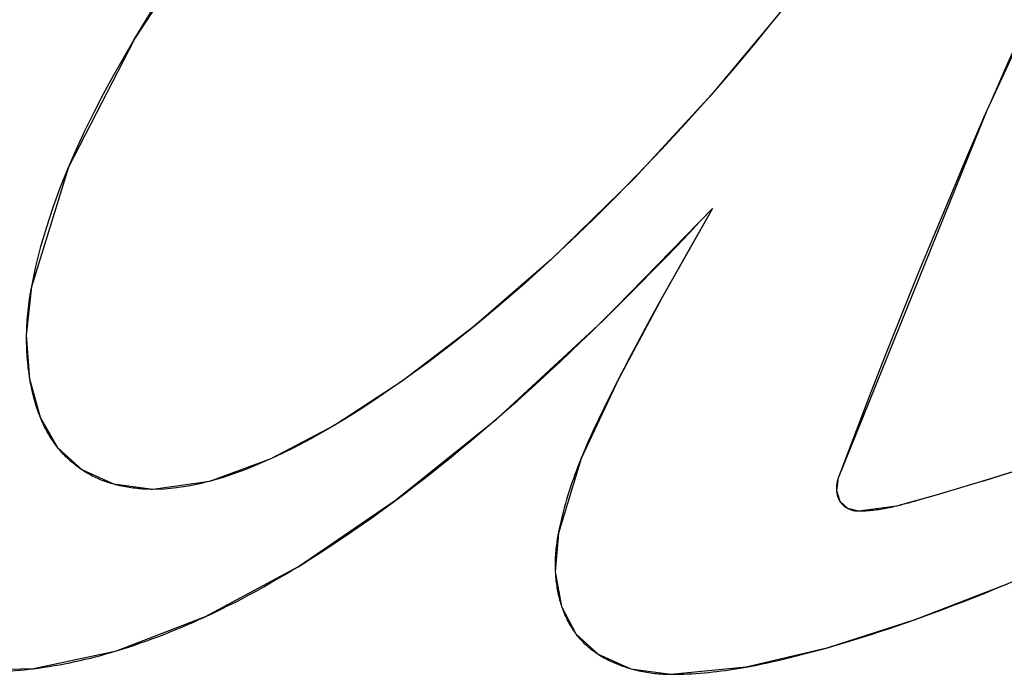
# Model space of a CAD drawing. Units: millimetres. Extents: x 0 to 420, y 0 to 297.
# Drawn here: x 145 to 146, y 140 to 141 of the extents above; entities that cross this region are included whole.
import ezdxf

# ---------------------------------------------------------------- set-up
doc = ezdxf.new("R2010")
doc.units = ezdxf.units.MM
doc.header["$LTSCALE"] = 23.1
for name, color, linetype in [('INTFCLR_4', 7, 'CONTINUOUS'), ('SURFACE', 7, 'CONTINUOUS'), ('VRSTVA_1', 7, 'CONTINUOUS')]:
    doc.layers.add(name, color=color, linetype=linetype)

msp = doc.modelspace()

# ---------------------------------------------------------------- linework, layer by layer
at = {"layer": 'INTFCLR_4', "color": 7, "linetype": 'Continuous'}
for p, q in [((146.2605512, 140.4751864), (146.2660627, 140.4878381)), ((146.0397426, 140.4013902), (146.0196223, 140.3660868)), ((146.0196223, 140.3660868), (146.0063365, 140.3425053)), ((146.0063365, 140.3425053), (145.9986537, 140.3287036)), ((145.9986537, 140.3287036), (145.9897153, 140.3124451)), ((145.9495195, 140.3089474), (145.9611928, 140.320435)), ((145.9897153, 140.3124451), (145.9808782, 140.2961091)), ((145.9808782, 140.2961091), (145.972157, 140.2796784)), ((145.9602332, 140.2566068), (145.9556079, 140.2474341)), ((145.963567, 140.2631362), (145.9602332, 140.2566068)), ((145.9556079, 140.2474341), (145.951221, 140.2385766)), ((146.2889008, 140.1885058), (146.2745451, 140.1840029)), ((146.2558355, 140.178276), (146.2216538, 140.1681198)), ((146.2601555, 140.1795856), (146.2558355, 140.178276)), ((146.2745451, 140.1840029), (146.2601555, 140.1795856)), ((145.6265359, 140.0688942), (145.6282963, 140.0697082)), ((146.2040613, 140.0667465), (146.2113403, 140.0693581))]:
    msp.add_line(p, q, dxfattribs=at)
for points in [[(146.2660627, 140.4878381), (146.2799582, 140.5193997), (146.2940288, 140.5508856), (146.308273, 140.5822952), (146.3226897, 140.6136278), (146.3372774, 140.6448827), (146.3520348, 140.6760593), (146.3669605, 140.707157), (146.3820532, 140.7381749)], [(145.485974, 140.337758), (145.4894348, 140.3541228), (145.4935313, 140.3703304), (145.4982243, 140.3863825), (145.5034749, 140.4022809), (145.5092441, 140.4180275), (145.5154928, 140.433624), (145.5221821, 140.4490722), (145.5292728, 140.464374), (145.536726, 140.4795311), (145.5445027, 140.4945454), (145.5525639, 140.5094186), (145.5608705, 140.5241526), (145.5693835, 140.5387491), (145.5849802, 140.5644249)], [(146.0920551, 140.5576392), (146.0741036, 140.5353673), (146.0557383, 140.5134087), (146.0369823, 140.4917554), (146.0178585, 140.4703992), (145.9983898, 140.449332), (145.9785994, 140.4285458), (145.9608564, 140.4104104), (145.9428678, 140.3925184), (145.9246211, 140.3749003), (145.9061041, 140.3575866), (145.8873043, 140.3406077), (145.8682096, 140.323994), (145.8488075, 140.3077759), (145.8290856, 140.2919839), (145.8090318, 140.2766484), (145.7886336, 140.2617999), (145.7678786, 140.2474688), (145.7544299, 140.2386088), (145.7408054, 140.2300179), (145.7269797, 140.2217418), (145.7129276, 140.2138261), (145.6986235, 140.2063166), (145.6840423, 140.199259), (145.6691585, 140.1926989), (145.6600793, 140.1890291), (145.6508924, 140.1856054), (145.6416077, 140.1824782), (145.6322356, 140.1796982), (145.6227862, 140.177316), (145.6132696, 140.1753822), (145.603696, 140.1739473), (145.5940754, 140.173062), (145.5844182, 140.1727768)], [(146.1422535, 140.1822431), (146.1546315, 140.2150863), (146.1672043, 140.2478576), (146.1799706, 140.2805565), (146.192929, 140.313182), (146.2060779, 140.3457337), (146.219416, 140.3782106), (146.2329418, 140.4106122), (146.2466541, 140.4429377), (146.2605512, 140.4751864)], [(145.9611928, 140.320435), (145.9711912, 140.3303971), (145.9811341, 140.3404121), (145.9910236, 140.350476), (146.0008617, 140.3605849), (146.0106507, 140.3707347), (146.0203924, 140.3809215), (146.030089, 140.3911413), (146.0397426, 140.4013902)], [(145.4818616, 140.2980769), (145.4819089, 140.3005793), (145.4819856, 140.3030792), (145.4820914, 140.3055766), (145.4822259, 140.3080714), (145.4823888, 140.3105634), (145.48258, 140.3130524), (145.4827989, 140.3155385), (145.4830455, 140.3180214), (145.4833193, 140.320501), (145.4836201, 140.3229773), (145.4839475, 140.3254502), (145.4843013, 140.3279194), (145.4846811, 140.3303849), (145.4850867, 140.3328466), (145.4855177, 140.3353043), (145.485974, 140.337758)], [(145.8638042, 140.2298431), (145.8725934, 140.2375007), (145.8813311, 140.2452204), (145.8900185, 140.2530001), (145.8986568, 140.2608375), (145.9072471, 140.2687302), (145.9157905, 140.2766762), (145.9242883, 140.2846732), (145.9327416, 140.2927189), (145.9411516, 140.300811), (145.9495195, 140.3089474)], [(145.4845287, 140.2623922), (145.4841687, 140.2646329), (145.4838362, 140.2668752), (145.4835305, 140.2691179), (145.483252, 140.2713524), (145.4829993, 140.2735861), (145.4827722, 140.2758188), (145.4825704, 140.2780505), (145.4823938, 140.2802811), (145.4822421, 140.2825105), (145.4821152, 140.2847387), (145.4820128, 140.2869656), (145.4819348, 140.289191), (145.4818808, 140.2914149), (145.4818508, 140.2936372), (145.4818445, 140.2958579), (145.4818616, 140.2980769)], [(145.972157, 140.2796784), (145.9678447, 140.2714223), (145.963567, 140.2631362)], [(145.4931584, 140.2310701), (145.492526, 140.232648), (145.491915, 140.2342367), (145.4913253, 140.2358356), (145.4907564, 140.2374442), (145.4902081, 140.2390619), (145.4896801, 140.2406884), (145.4891722, 140.2423231), (145.4886839, 140.2439654), (145.488215, 140.2456149), (145.4877653, 140.2472711), (145.4873343, 140.2489334), (145.4869219, 140.2506014), (145.4865277, 140.2522744), (145.4861515, 140.2539521), (145.4857928, 140.255634), (145.4854515, 140.2573194), (145.4851273, 140.2590079), (145.4848198, 140.260699), (145.4845287, 140.2623922)], [(145.951221, 140.2385766), (145.9490573, 140.234131), (145.9469178, 140.2296735), (145.9448059, 140.2252036), (145.942725, 140.2207207), (145.9406784, 140.2162242), (145.9386694, 140.2117137), (145.9367014, 140.2071886), (145.9347777, 140.2026484), (145.9329016, 140.1980925)], [(145.5073367, 140.2065616), (145.5065002, 140.2076202), (145.5056808, 140.2086914), (145.5048784, 140.2097749), (145.5040927, 140.2108703), (145.5033237, 140.2119774), (145.5025712, 140.213096), (145.501835, 140.2142258), (145.501115, 140.2153665), (145.5004111, 140.2165178), (145.499723, 140.2176796), (145.4990507, 140.2188515), (145.4983939, 140.2200333), (145.4977525, 140.2212247), (145.4971265, 140.2224254), (145.4965155, 140.2236352), (145.4959195, 140.2248538), (145.4953383, 140.226081), (145.4947717, 140.2273165), (145.4942196, 140.22856), (145.4936819, 140.2298113), (145.4931584, 140.2310701)], [(145.7818448, 140.1638341), (145.789496, 140.1695741), (145.7971053, 140.1753699), (145.8046731, 140.1812205), (145.8122003, 140.1871244), (145.8196873, 140.1930805), (145.8271349, 140.1990875), (145.8345438, 140.2051443), (145.8419144, 140.2112494), (145.8492477, 140.2174018), (145.856544, 140.2236001), (145.8638042, 140.2298431)], [(145.5270893, 140.1885825), (145.5259957, 140.1893202), (145.5249133, 140.190074), (145.5238422, 140.1908437), (145.5227829, 140.1916291), (145.5217356, 140.1924301), (145.5207005, 140.1932463), (145.519678, 140.1940776), (145.5186683, 140.1949237), (145.5176718, 140.1957845), (145.5166888, 140.1966598), (145.5157195, 140.1975492), (145.5147642, 140.1984527), (145.5138233, 140.1993699), (145.5128969, 140.2003008), (145.5119855, 140.201245), (145.5110893, 140.2022023), (145.5102085, 140.2031726), (145.5093436, 140.2041556), (145.5084947, 140.2051511), (145.5079117, 140.2058534), (145.5073367, 140.2065616)], [(145.9329016, 140.1980925), (145.9315779, 140.1947912), (145.9302821, 140.1914813), (145.9290154, 140.1881625), (145.9277791, 140.1848346), (145.9265745, 140.1814974), (145.9254028, 140.1781508), (145.9242653, 140.1747945), (145.9231632, 140.1714284), (145.9220978, 140.1680521), (145.9210704, 140.1646656), (145.9200822, 140.1612686), (145.9191345, 140.1578609), (145.9182286, 140.1544423), (145.9173656, 140.1510126), (145.916547, 140.1475716), (145.9157738, 140.1441191), (145.9150475, 140.1406549), (145.9140635, 140.1355875)], [(145.5529083, 140.1769179), (145.5516778, 140.177264), (145.5504521, 140.1776259), (145.5492315, 140.1780041), (145.548016, 140.1783985), (145.5468061, 140.1788095), (145.545602, 140.1792373), (145.5444038, 140.1796822), (145.5432118, 140.1801442), (145.5420264, 140.1806238), (145.5408476, 140.181121), (145.5396546, 140.1816456), (145.5384691, 140.1821886), (145.5372914, 140.1827497), (145.5361217, 140.1833288), (145.5349604, 140.1839256), (145.5338078, 140.1845399), (145.532664, 140.1851716), (145.5315295, 140.1858204), (145.5304045, 140.1864861), (145.5292893, 140.1871685), (145.5281841, 140.1878673), (145.5270893, 140.1885825)], [(145.5844182, 140.1727768), (145.5828341, 140.1728062), (145.5812481, 140.1728517), (145.5796607, 140.1729138), (145.5780722, 140.1729927), (145.5764833, 140.1730891), (145.5748943, 140.1732033), (145.5733057, 140.1733358), (145.5717181, 140.173487), (145.5701318, 140.1736573), (145.5685474, 140.1738472), (145.5669653, 140.1740571), (145.5653859, 140.1742874), (145.5638099, 140.1745386), (145.5622375, 140.1748111), (145.5606694, 140.1751053), (145.5591059, 140.1754217), (145.5575476, 140.1757608), (145.5559949, 140.1761229), (145.5544483, 140.1765084), (145.5529083, 140.1769179)], [(146.1408924, 140.1716841), (146.1408632, 140.1721349), (146.1408422, 140.1725866), (146.1408294, 140.173039), (146.1408246, 140.1734919), (146.1408277, 140.1739449), (146.1408386, 140.1743979), (146.1408572, 140.1748505), (146.1408834, 140.1753025), (146.1409172, 140.1757537), (146.1409583, 140.1762037), (146.1410067, 140.1766524), (146.1410624, 140.1770995), (146.1411251, 140.1775447), (146.1411948, 140.1779877), (146.1412714, 140.1784283), (146.1413548, 140.1788663), (146.1414448, 140.1793013), (146.1415415, 140.1797332), (146.1416446, 140.1801616), (146.141754, 140.1805863), (146.1418698, 140.1810071), (146.1419916, 140.1814236), (146.1421196, 140.1818357), (146.1422535, 140.1822431)], [(146.1435439, 140.1629721), (146.1433766, 140.163248), (146.1432151, 140.1635274), (146.1430593, 140.1638102), (146.1429091, 140.1640964), (146.1427645, 140.1643858), (146.1426256, 140.1646782), (146.1424921, 140.1649737), (146.1423642, 140.165272), (146.1422417, 140.1655732), (146.1421246, 140.165877), (146.1420128, 140.1661834), (146.1419064, 140.1664923), (146.1418052, 140.1668036), (146.1417093, 140.1671171), (146.1416186, 140.1674327), (146.141533, 140.1677505), (146.1414526, 140.1680701), (146.1413772, 140.1683916), (146.1413068, 140.1687148), (146.1412414, 140.1690397), (146.141181, 140.169366), (146.1411254, 140.1696938), (146.1410747, 140.1700229), (146.1410288, 140.1703531), (146.1409876, 140.1706845), (146.1409512, 140.1710169), (146.1409195, 140.1713501), (146.1408924, 140.1716841)], [(145.7027286, 140.1099086), (145.7093031, 140.1139805), (145.7158418, 140.1181092), (145.7223456, 140.1222926), (145.7288154, 140.1265284), (145.7352519, 140.1308145), (145.741656, 140.1351488), (145.7480286, 140.1395292), (145.7543705, 140.1439533), (145.7606825, 140.1484192), (145.7677729, 140.1535084), (145.7748269, 140.158647), (145.7818448, 140.1638341)], [(146.1498889, 140.157203), (146.1496096, 140.1573541), (146.149333, 140.1575098), (146.1490592, 140.1576701), (146.1487884, 140.1578349), (146.1485207, 140.1580041), (146.1482561, 140.1581778), (146.147995, 140.1583559), (146.1477373, 140.1585383), (146.1474832, 140.1587251), (146.1472327, 140.1589162), (146.1469862, 140.1591115), (146.1467436, 140.159311), (146.1465051, 140.1595147), (146.1462708, 140.1597225), (146.1460408, 140.1599344), (146.1458153, 140.1601504), (146.1455944, 140.1603704), (146.1453782, 140.1605944), (146.1451668, 140.1608223), (146.1449604, 140.1610541), (146.1447591, 140.1612899), (146.144563, 140.1615294), (146.1443723, 140.1617728), (146.144197, 140.1620062), (146.1440265, 140.162243), (146.1438609, 140.1624829), (146.1437, 140.162726), (146.1435439, 140.1629721)], [(146.2216538, 140.1681198), (146.2063061, 140.1636474), (146.2039338, 140.1629676), (146.201559, 140.1622966), (146.1991815, 140.1616372), (146.1968013, 140.1609922), (146.1944182, 140.1603647), (146.1920322, 140.1597573), (146.1896429, 140.159173)], [(146.1585545, 140.1549835), (146.1582176, 140.154987), (146.1578796, 140.1549975), (146.1575407, 140.1550148), (146.1572011, 140.155039), (146.1568609, 140.1550701), (146.1565203, 140.1551078), (146.1561795, 140.1551523), (146.1558387, 140.1552034), (146.155498, 140.1552612), (146.1551575, 140.1553255), (146.1548176, 140.1553962), (146.1544782, 140.1554735), (146.1541397, 140.1555571), (146.1538021, 140.1556471), (146.1534657, 140.1557433), (146.1531306, 140.1558458), (146.1527969, 140.1559545), (146.1524649, 140.1560694), (146.1521348, 140.1561903), (146.1518066, 140.1563172), (146.1514806, 140.1564502), (146.1511569, 140.1565891), (146.1508357, 140.1567339), (146.1505172, 140.1568845), (146.1502016, 140.1570409), (146.1498889, 140.157203)], [(146.1896429, 140.159173), (146.188177, 140.1588276), (146.1867097, 140.1584925), (146.1852412, 140.1581685), (146.1837714, 140.1578563), (146.1823002, 140.1575565), (146.1808276, 140.1572697), (146.1793537, 140.1569966), (146.1778783, 140.1567379), (146.1764014, 140.1564942), (146.1749231, 140.1562662), (146.1734432, 140.1560546), (146.1719618, 140.15586), (146.1704788, 140.1556831), (146.1689943, 140.1555245), (146.167508, 140.155385), (146.1660201, 140.1552651), (146.1645305, 140.1551655), (146.1630392, 140.1550868), (146.1615461, 140.1550299), (146.1600512, 140.1549952), (146.1585545, 140.1549835)], [(145.9140635, 140.1355875), (145.9137742, 140.1339944), (145.9135017, 140.1323993), (145.9132465, 140.1308019), (145.9130091, 140.1292022), (145.9127899, 140.1275997), (145.9125894, 140.1259944), (145.912408, 140.1243859), (145.9122463, 140.122774), (145.9121047, 140.1211586), (145.9119837, 140.1195393), (145.9118837, 140.1179159), (145.9118052, 140.1162883), (145.9117487, 140.1146561), (145.9117147, 140.1130192), (145.9117036, 140.1113774), (145.9117128, 140.1099474), (145.9117399, 140.1085141), (145.9117849, 140.107078), (145.9118479, 140.1056395)], [(145.6282963, 140.0697082), (145.634202, 140.0724864), (145.6400758, 140.0753216), (145.6459183, 140.0782127), (145.65173, 140.0811582), (145.6575113, 140.0841569), (145.6632627, 140.0872076), (145.6689848, 140.0903089), (145.674678, 140.0934596), (145.6803428, 140.0966583), (145.6859798, 140.0999039), (145.6915894, 140.103195), (145.6971722, 140.1065303), (145.7027286, 140.1099086)], [(145.9118479, 140.1056395), (145.9119282, 140.1042148), (145.9120264, 140.1027888), (145.9121428, 140.1013622), (145.9122774, 140.0999355), (145.9124304, 140.0985092), (145.9126018, 140.0970838), (145.912792, 140.0956599), (145.9130009, 140.0942379), (145.9132288, 140.0928185), (145.9134758, 140.0914021), (145.913742, 140.0899893), (145.9140275, 140.0885806), (145.9143325, 140.0871766), (145.9146572, 140.0857777), (145.9150016, 140.0843845), (145.9153659, 140.0829975), (145.9157503, 140.0816172), (145.9161549, 140.0802442), (145.9165798, 140.078879), (145.9170251, 140.0775221)], [(146.2113403, 140.0693581), (146.2174579, 140.0715873), (146.2264019, 140.0749012), (146.2353274, 140.0782733), (146.2442334, 140.0817037), (146.2531191, 140.0851927), (146.2619838, 140.0887404), (146.2708266, 140.0923469), (146.2796466, 140.0960124)], [(145.9170251, 140.0775221), (145.9173988, 140.0764357), (145.9177859, 140.0753553), (145.9181866, 140.0742812), (145.9186008, 140.0732136), (145.9190287, 140.0721529), (145.9194703, 140.0710993), (145.9199257, 140.0700531), (145.920395, 140.0690146), (145.9208782, 140.0679841), (145.9213755, 140.0669618), (145.9218868, 140.0659479), (145.9224123, 140.0649429), (145.9229521, 140.0639469), (145.9235061, 140.0629602), (145.9240746, 140.0619832), (145.9246575, 140.061016), (145.9252549, 140.060059), (145.9258669, 140.0591125), (145.9264937, 140.0581766), (145.9271351, 140.0572517), (145.9277914, 140.0563381), (145.9284626, 140.0554361)], [(145.5546313, 140.0413598), (145.5596461, 140.0428997), (145.564645, 140.0444947), (145.5696274, 140.0461431), (145.5745926, 140.0478433), (145.5795398, 140.0495937), (145.5844685, 140.0513928), (145.589378, 140.0532388), (145.5942676, 140.0551302), (145.5991365, 140.0570653), (145.6039843, 140.0590426), (145.6085327, 140.0609431), (145.6130619, 140.0628791), (145.617572, 140.06485), (145.6220633, 140.0668552), (145.6265359, 140.0688942)], [(146.1333031, 140.0440469), (146.1404545, 140.0460958), (146.1475871, 140.0481982), (146.1547018, 140.0503526), (146.1617992, 140.0525573), (146.16888, 140.0548105), (146.175945, 140.0571106), (146.1829949, 140.0594559), (146.1900305, 140.0618448), (146.1970523, 140.0642756), (146.2040613, 140.0667465)], [(145.9284626, 140.0554361), (145.928987, 140.0547528), (145.9295202, 140.0540766), (145.9300623, 140.0534077), (145.9306132, 140.052746), (145.9313444, 140.051895), (145.9320905, 140.0510566), (145.9328512, 140.0502308), (145.9336262, 140.0494175), (145.9344153, 140.0486168), (145.9352182, 140.0478285), (145.9360346, 140.0470528), (145.9368643, 140.0462895), (145.937707, 140.0455387), (145.9385624, 140.0448003), (145.9394303, 140.0440743), (145.9403104, 140.0433607), (145.9412024, 140.0426594), (145.9421062, 140.0419705), (145.9430213, 140.0412939), (145.9439475, 140.0406296), (145.9448846, 140.0399775), (145.9458323, 140.0393378), (145.9467904, 140.0387102)], [(145.4873141, 140.0269653), (145.4915698, 140.0275059), (145.4958208, 140.0280986), (145.5000667, 140.0287425), (145.5043072, 140.0294367), (145.5085418, 140.0301803), (145.5127703, 140.0309724), (145.5169922, 140.031812), (145.5212071, 140.0326983), (145.5254147, 140.0336303), (145.5296146, 140.0346072), (145.5338065, 140.035628), (145.5379898, 140.0366919), (145.5421644, 140.0377979), (145.5463297, 140.0389452), (145.5504855, 140.0401328), (145.5546313, 140.0413598)], [(146.0669936, 140.0282742), (146.0713587, 140.0290876), (146.0757177, 140.0299403), (146.0800705, 140.0308298), (146.0844167, 140.0317536), (146.088756, 140.0327094), (146.0930882, 140.0336947), (146.0974129, 140.0347071), (146.1017299, 140.035744), (146.1080774, 140.0373129), (146.1144079, 140.0389288), (146.1207221, 140.0405905), (146.1270203, 140.0422969), (146.1333031, 140.0440469)], [(145.9467904, 140.0387102), (145.9479419, 140.0379804), (145.9491071, 140.0372677), (145.9502857, 140.0365722), (145.9514771, 140.0358939), (145.9526809, 140.0352326), (145.9538968, 140.0345884), (145.9551241, 140.0339612), (145.9563626, 140.033351), (145.9576116, 140.0327578), (145.9588709, 140.0321814), (145.9601399, 140.0316219), (145.9614181, 140.0310792), (145.9627053, 140.0305534), (145.9640008, 140.0300443), (145.9653042, 140.0295519), (145.9666152, 140.0290762), (145.9679332, 140.0286172), (145.9692578, 140.0281748), (145.9705886, 140.0277489), (145.9719251, 140.0273396), (145.9732668, 140.0269468)], [(145.4262741, 140.0254849), (145.4295076, 140.0252415), (145.432744, 140.0250384), (145.4359827, 140.0248746), (145.4392229, 140.0247491), (145.442464, 140.024661), (145.4457055, 140.0246093), (145.4494958, 140.0245938), (145.4532854, 140.0246262), (145.457074, 140.0247057), (145.4608613, 140.0248318), (145.464647, 140.0250038), (145.4684309, 140.0252211), (145.4722128, 140.0254831), (145.4759923, 140.0257892), (145.4797692, 140.0261386), (145.4835432, 140.0265309), (145.4873141, 140.0269653)], [(145.9732668, 140.0269468), (145.9748823, 140.0264974), (145.976504, 140.0260717), (145.978131, 140.0256695), (145.9797627, 140.0252908), (145.9813981, 140.0249355), (145.9830367, 140.0246037), (145.9846775, 140.0242951), (145.9863198, 140.0240098), (145.9879629, 140.0237477), (145.9896059, 140.0235087), (145.9912482, 140.0232927), (145.9928888, 140.0230998), (145.9945271, 140.0229298), (145.9961623, 140.0227826), (145.9977936, 140.0226583), (145.9994202, 140.0225567), (146.0010414, 140.0224778), (146.0026564, 140.0224215), (146.0042644, 140.0223878), (146.0058646, 140.0223766)], [(146.0058646, 140.0223766), (146.0092768, 140.0223813), (146.0126878, 140.02243), (146.0160974, 140.0225215), (146.0195056, 140.0226548), (146.0229122, 140.0228288), (146.026317, 140.0230422), (146.02972, 140.023294), (146.0331211, 140.023583), (146.03652, 140.0239082), (146.0399166, 140.0242683), (146.0433109, 140.0246623), (146.0467027, 140.0250891), (146.0500919, 140.0255475), (146.0534783, 140.0260363), (146.0568618, 140.0265546), (146.0602422, 140.027101), (146.0636196, 140.0276746), (146.0669936, 140.0282742)]]:
    msp.add_lwpolyline(points, dxfattribs=at)
at = {"layer": 'SURFACE', "color": 7, "linetype": 'Continuous'}
for points in [[(146.1422535, 140.1822431), (146.2631346, 140.4811261), (146.3851879, 140.7445647), (146.5055962, 140.9776665), (146.6230204, 141.1842127), (146.736854, 141.3671069), (146.8463943, 141.5293132), (146.9504287, 141.6743239), (147.0513986, 141.8021754)], [(145.485974, 140.337758), (145.5161491, 140.435191), (145.5697676, 140.5393972), (145.6390139, 140.6445498), (145.7093322, 140.7330981), (145.7774365, 140.8062917), (145.8431773, 140.8663027), (145.9065738, 140.9144055), (145.9674136, 140.9517403), (146.0255713, 140.9781365), (146.080528, 140.9934007), (146.1306072, 140.9974665), (146.1742381, 140.9908457), (146.209291, 140.9739195), (146.2345127, 140.9489951), (146.2502268, 140.9166534), (146.2557299, 140.8770917), (146.2496013, 140.8320836)], [(146.2496013, 140.8320836), (146.2332725, 140.7835361), (146.2085518, 140.7320014), (146.1770374, 140.6775784), (146.1386714, 140.6199602), (146.0930247, 140.5588667), (146.0391597, 140.4942317), (145.97618, 140.4260452), (145.9085942, 140.3598812), (145.845678, 140.3052232), (145.7872069, 140.2607897), (145.7324925, 140.2249858), (145.6804532, 140.1976168), (145.6305755, 140.179248), (145.5844182, 140.1727768)], [(145.2700506, 140.1343993), (145.2964983, 140.0903722), (145.3311426, 140.0579441), (145.3742815, 140.0360341), (145.4266936, 140.025451), (145.4875276, 140.0269911), (145.5549345, 140.0414511), (145.6273449, 140.0692674), (145.7030802, 140.1101243), (145.7819922, 140.1639438), (145.864312, 140.2302826), (145.9501569, 140.3095705), (146.0397426, 140.4013902)], [(146.0397426, 140.4013902), (145.9990972, 140.3295044), (145.9629872, 140.2620054), (145.9328478, 140.1979598), (145.9143692, 140.1371788)], [(145.5844182, 140.1727768), (145.5528253, 140.1769407), (145.5270108, 140.1886347), (145.5072677, 140.2066475), (145.493133, 140.2311322), (145.4845257, 140.2624103), (145.4818641, 140.2982624), (145.485974, 140.337758)], [(146.4772622, 140.2587703), (146.4268873, 140.2378557), (146.3798952, 140.2197762), (146.3361462, 140.2041382), (146.2954789, 140.1906054), (146.2576789, 140.178834), (146.2224043, 140.1683397), (146.1893213, 140.1590963), (146.1585545, 140.1549835)], [(146.1585545, 140.1549835), (146.1498884, 140.1572033), (146.1435385, 140.1629808), (146.1408918, 140.171693), (146.1422535, 140.1822431)], [(145.9143692, 140.1371788), (145.9118491, 140.105616), (145.9170478, 140.0774548), (145.9285012, 140.0553851), (145.9468176, 140.0386926), (145.9733053, 140.0269358), (146.0058646, 140.0223766)], [(146.0058646, 140.0223766), (146.0672601, 140.0283227), (146.1336931, 140.0441571), (146.2045345, 140.0669149), (146.2803334, 140.0963007), (146.3612509, 140.133361)]]:
    msp.add_lwpolyline(points, dxfattribs=at)
at = {"layer": 'VRSTVA_1', "color": 7, "linetype": 'Continuous'}
for p, q in [((146.2605512, 140.4751864), (146.2660627, 140.4878381)), ((146.0397426, 140.4013902), (146.0196223, 140.3660868)), ((146.0196223, 140.3660868), (146.0063365, 140.3425053)), ((146.0063365, 140.3425053), (145.9986537, 140.3287036)), ((145.9986537, 140.3287036), (145.9897153, 140.3124451)), ((145.9495195, 140.3089474), (145.9611928, 140.320435)), ((145.9897153, 140.3124451), (145.9808782, 140.2961091)), ((145.9808782, 140.2961091), (145.972157, 140.2796784)), ((145.9602332, 140.2566068), (145.9556079, 140.2474341)), ((145.963567, 140.2631362), (145.9602332, 140.2566068)), ((145.9556079, 140.2474341), (145.951221, 140.2385766)), ((146.2889008, 140.1885058), (146.2745451, 140.1840029)), ((146.2558355, 140.178276), (146.2216538, 140.1681198)), ((146.2601555, 140.1795856), (146.2558355, 140.178276)), ((146.2745451, 140.1840029), (146.2601555, 140.1795856)), ((145.6265359, 140.0688942), (145.6282963, 140.0697082)), ((146.2040613, 140.0667465), (146.2113403, 140.0693581))]:
    msp.add_line(p, q, dxfattribs=at)
for points in [[(146.2660627, 140.4878381), (146.2799582, 140.5193997), (146.2940288, 140.5508856), (146.308273, 140.5822952), (146.3226897, 140.6136278), (146.3372774, 140.6448827), (146.3520348, 140.6760593), (146.3669605, 140.707157), (146.3820532, 140.7381749)], [(145.485974, 140.337758), (145.4894348, 140.3541228), (145.4935313, 140.3703304), (145.4982243, 140.3863825), (145.5034749, 140.4022809), (145.5092441, 140.4180275), (145.5154928, 140.433624), (145.5221821, 140.4490722), (145.5292728, 140.464374), (145.536726, 140.4795311), (145.5445027, 140.4945454), (145.5525639, 140.5094186), (145.5608705, 140.5241526), (145.5693835, 140.5387491), (145.5849802, 140.5644249)], [(146.0920551, 140.5576392), (146.0741036, 140.5353673), (146.0557383, 140.5134087), (146.0369823, 140.4917554), (146.0178585, 140.4703992), (145.9983898, 140.449332), (145.9785994, 140.4285458), (145.9608564, 140.4104104), (145.9428678, 140.3925184), (145.9246211, 140.3749003), (145.9061041, 140.3575866), (145.8873043, 140.3406077), (145.8682096, 140.323994), (145.8488075, 140.3077759), (145.8290856, 140.2919839), (145.8090318, 140.2766484), (145.7886336, 140.2617999), (145.7678786, 140.2474688), (145.7544299, 140.2386088), (145.7408054, 140.2300179), (145.7269797, 140.2217418), (145.7129276, 140.2138261), (145.6986235, 140.2063166), (145.6840423, 140.199259), (145.6691585, 140.1926989), (145.6600793, 140.1890291), (145.6508924, 140.1856054), (145.6416077, 140.1824782), (145.6322356, 140.1796982), (145.6227862, 140.177316), (145.6132696, 140.1753822), (145.603696, 140.1739473), (145.5940754, 140.173062), (145.5844182, 140.1727768)], [(146.1422535, 140.1822431), (146.1546315, 140.2150863), (146.1672043, 140.2478576), (146.1799706, 140.2805565), (146.192929, 140.313182), (146.2060779, 140.3457337), (146.219416, 140.3782106), (146.2329418, 140.4106122), (146.2466541, 140.4429377), (146.2605512, 140.4751864)], [(145.9611928, 140.320435), (145.9711912, 140.3303971), (145.9811341, 140.3404121), (145.9910236, 140.350476), (146.0008617, 140.3605849), (146.0106507, 140.3707347), (146.0203924, 140.3809215), (146.030089, 140.3911413), (146.0397426, 140.4013902)], [(145.4818616, 140.2980769), (145.4819089, 140.3005793), (145.4819856, 140.3030792), (145.4820914, 140.3055766), (145.4822259, 140.3080714), (145.4823888, 140.3105634), (145.48258, 140.3130524), (145.4827989, 140.3155385), (145.4830455, 140.3180214), (145.4833193, 140.320501), (145.4836201, 140.3229773), (145.4839475, 140.3254502), (145.4843013, 140.3279194), (145.4846811, 140.3303849), (145.4850867, 140.3328466), (145.4855177, 140.3353043), (145.485974, 140.337758)], [(145.8638042, 140.2298431), (145.8725934, 140.2375007), (145.8813311, 140.2452204), (145.8900185, 140.2530001), (145.8986568, 140.2608375), (145.9072471, 140.2687302), (145.9157905, 140.2766762), (145.9242883, 140.2846732), (145.9327416, 140.2927189), (145.9411516, 140.300811), (145.9495195, 140.3089474)], [(145.4845287, 140.2623922), (145.4841687, 140.2646329), (145.4838362, 140.2668752), (145.4835305, 140.2691179), (145.483252, 140.2713524), (145.4829993, 140.2735861), (145.4827722, 140.2758188), (145.4825704, 140.2780505), (145.4823938, 140.2802811), (145.4822421, 140.2825105), (145.4821152, 140.2847387), (145.4820128, 140.2869656), (145.4819348, 140.289191), (145.4818808, 140.2914149), (145.4818508, 140.2936372), (145.4818445, 140.2958579), (145.4818616, 140.2980769)], [(145.972157, 140.2796784), (145.9678447, 140.2714223), (145.963567, 140.2631362)], [(145.4931584, 140.2310701), (145.492526, 140.232648), (145.491915, 140.2342367), (145.4913253, 140.2358356), (145.4907564, 140.2374442), (145.4902081, 140.2390619), (145.4896801, 140.2406884), (145.4891722, 140.2423231), (145.4886839, 140.2439654), (145.488215, 140.2456149), (145.4877653, 140.2472711), (145.4873343, 140.2489334), (145.4869219, 140.2506014), (145.4865277, 140.2522744), (145.4861515, 140.2539521), (145.4857928, 140.255634), (145.4854515, 140.2573194), (145.4851273, 140.2590079), (145.4848198, 140.260699), (145.4845287, 140.2623922)], [(145.951221, 140.2385766), (145.9490573, 140.234131), (145.9469178, 140.2296735), (145.9448059, 140.2252036), (145.942725, 140.2207207), (145.9406784, 140.2162242), (145.9386694, 140.2117137), (145.9367014, 140.2071886), (145.9347777, 140.2026484), (145.9329016, 140.1980925)], [(145.5073367, 140.2065616), (145.5065002, 140.2076202), (145.5056808, 140.2086914), (145.5048784, 140.2097749), (145.5040927, 140.2108703), (145.5033237, 140.2119774), (145.5025712, 140.213096), (145.501835, 140.2142258), (145.501115, 140.2153665), (145.5004111, 140.2165178), (145.499723, 140.2176796), (145.4990507, 140.2188515), (145.4983939, 140.2200333), (145.4977525, 140.2212247), (145.4971265, 140.2224254), (145.4965155, 140.2236352), (145.4959195, 140.2248538), (145.4953383, 140.226081), (145.4947717, 140.2273165), (145.4942196, 140.22856), (145.4936819, 140.2298113), (145.4931584, 140.2310701)], [(145.7818448, 140.1638341), (145.789496, 140.1695741), (145.7971053, 140.1753699), (145.8046731, 140.1812205), (145.8122003, 140.1871244), (145.8196873, 140.1930805), (145.8271349, 140.1990875), (145.8345438, 140.2051443), (145.8419144, 140.2112494), (145.8492477, 140.2174018), (145.856544, 140.2236001), (145.8638042, 140.2298431)], [(145.5270893, 140.1885825), (145.5259957, 140.1893202), (145.5249133, 140.190074), (145.5238422, 140.1908437), (145.5227829, 140.1916291), (145.5217356, 140.1924301), (145.5207005, 140.1932463), (145.519678, 140.1940776), (145.5186683, 140.1949237), (145.5176718, 140.1957845), (145.5166888, 140.1966598), (145.5157195, 140.1975492), (145.5147642, 140.1984527), (145.5138233, 140.1993699), (145.5128969, 140.2003008), (145.5119855, 140.201245), (145.5110893, 140.2022023), (145.5102085, 140.2031726), (145.5093436, 140.2041556), (145.5084947, 140.2051511), (145.5079117, 140.2058534), (145.5073367, 140.2065616)], [(145.9329016, 140.1980925), (145.9315779, 140.1947912), (145.9302821, 140.1914813), (145.9290154, 140.1881625), (145.9277791, 140.1848346), (145.9265745, 140.1814974), (145.9254028, 140.1781508), (145.9242653, 140.1747945), (145.9231632, 140.1714284), (145.9220978, 140.1680521), (145.9210704, 140.1646656), (145.9200822, 140.1612686), (145.9191345, 140.1578609), (145.9182286, 140.1544423), (145.9173656, 140.1510126), (145.916547, 140.1475716), (145.9157738, 140.1441191), (145.9150475, 140.1406549), (145.9140635, 140.1355875)], [(145.5529083, 140.1769179), (145.5516778, 140.177264), (145.5504521, 140.1776259), (145.5492315, 140.1780041), (145.548016, 140.1783985), (145.5468061, 140.1788095), (145.545602, 140.1792373), (145.5444038, 140.1796822), (145.5432118, 140.1801442), (145.5420264, 140.1806238), (145.5408476, 140.181121), (145.5396546, 140.1816456), (145.5384691, 140.1821886), (145.5372914, 140.1827497), (145.5361217, 140.1833288), (145.5349604, 140.1839256), (145.5338078, 140.1845399), (145.532664, 140.1851716), (145.5315295, 140.1858204), (145.5304045, 140.1864861), (145.5292893, 140.1871685), (145.5281841, 140.1878673), (145.5270893, 140.1885825)], [(145.5844182, 140.1727768), (145.5828341, 140.1728062), (145.5812481, 140.1728517), (145.5796607, 140.1729138), (145.5780722, 140.1729927), (145.5764833, 140.1730891), (145.5748943, 140.1732033), (145.5733057, 140.1733358), (145.5717181, 140.173487), (145.5701318, 140.1736573), (145.5685474, 140.1738472), (145.5669653, 140.1740571), (145.5653859, 140.1742874), (145.5638099, 140.1745386), (145.5622375, 140.1748111), (145.5606694, 140.1751053), (145.5591059, 140.1754217), (145.5575476, 140.1757608), (145.5559949, 140.1761229), (145.5544483, 140.1765084), (145.5529083, 140.1769179)], [(146.1408924, 140.1716841), (146.1408632, 140.1721349), (146.1408422, 140.1725866), (146.1408294, 140.173039), (146.1408246, 140.1734919), (146.1408277, 140.1739449), (146.1408386, 140.1743979), (146.1408572, 140.1748505), (146.1408834, 140.1753025), (146.1409172, 140.1757537), (146.1409583, 140.1762037), (146.1410067, 140.1766524), (146.1410624, 140.1770995), (146.1411251, 140.1775447), (146.1411948, 140.1779877), (146.1412714, 140.1784283), (146.1413548, 140.1788663), (146.1414448, 140.1793013), (146.1415415, 140.1797332), (146.1416446, 140.1801616), (146.141754, 140.1805863), (146.1418698, 140.1810071), (146.1419916, 140.1814236), (146.1421196, 140.1818357), (146.1422535, 140.1822431)], [(146.1435439, 140.1629721), (146.1433766, 140.163248), (146.1432151, 140.1635274), (146.1430593, 140.1638102), (146.1429091, 140.1640964), (146.1427645, 140.1643858), (146.1426256, 140.1646782), (146.1424921, 140.1649737), (146.1423642, 140.165272), (146.1422417, 140.1655732), (146.1421246, 140.165877), (146.1420128, 140.1661834), (146.1419064, 140.1664923), (146.1418052, 140.1668036), (146.1417093, 140.1671171), (146.1416186, 140.1674327), (146.141533, 140.1677505), (146.1414526, 140.1680701), (146.1413772, 140.1683916), (146.1413068, 140.1687148), (146.1412414, 140.1690397), (146.141181, 140.169366), (146.1411254, 140.1696938), (146.1410747, 140.1700229), (146.1410288, 140.1703531), (146.1409876, 140.1706845), (146.1409512, 140.1710169), (146.1409195, 140.1713501), (146.1408924, 140.1716841)], [(145.7027286, 140.1099086), (145.7093031, 140.1139805), (145.7158418, 140.1181092), (145.7223456, 140.1222926), (145.7288154, 140.1265284), (145.7352519, 140.1308145), (145.741656, 140.1351488), (145.7480286, 140.1395292), (145.7543705, 140.1439533), (145.7606825, 140.1484192), (145.7677729, 140.1535084), (145.7748269, 140.158647), (145.7818448, 140.1638341)], [(146.1498889, 140.157203), (146.1496096, 140.1573541), (146.149333, 140.1575098), (146.1490592, 140.1576701), (146.1487884, 140.1578349), (146.1485207, 140.1580041), (146.1482561, 140.1581778), (146.147995, 140.1583559), (146.1477373, 140.1585383), (146.1474832, 140.1587251), (146.1472327, 140.1589162), (146.1469862, 140.1591115), (146.1467436, 140.159311), (146.1465051, 140.1595147), (146.1462708, 140.1597225), (146.1460408, 140.1599344), (146.1458153, 140.1601504), (146.1455944, 140.1603704), (146.1453782, 140.1605944), (146.1451668, 140.1608223), (146.1449604, 140.1610541), (146.1447591, 140.1612899), (146.144563, 140.1615294), (146.1443723, 140.1617728), (146.144197, 140.1620062), (146.1440265, 140.162243), (146.1438609, 140.1624829), (146.1437, 140.162726), (146.1435439, 140.1629721)], [(146.2216538, 140.1681198), (146.2063061, 140.1636474), (146.2039338, 140.1629676), (146.201559, 140.1622966), (146.1991815, 140.1616372), (146.1968013, 140.1609922), (146.1944182, 140.1603647), (146.1920322, 140.1597573), (146.1896429, 140.159173)], [(146.1585545, 140.1549835), (146.1582176, 140.154987), (146.1578796, 140.1549975), (146.1575407, 140.1550148), (146.1572011, 140.155039), (146.1568609, 140.1550701), (146.1565203, 140.1551078), (146.1561795, 140.1551523), (146.1558387, 140.1552034), (146.155498, 140.1552612), (146.1551575, 140.1553255), (146.1548176, 140.1553962), (146.1544782, 140.1554735), (146.1541397, 140.1555571), (146.1538021, 140.1556471), (146.1534657, 140.1557433), (146.1531306, 140.1558458), (146.1527969, 140.1559545), (146.1524649, 140.1560694), (146.1521348, 140.1561903), (146.1518066, 140.1563172), (146.1514806, 140.1564502), (146.1511569, 140.1565891), (146.1508357, 140.1567339), (146.1505172, 140.1568845), (146.1502016, 140.1570409), (146.1498889, 140.157203)], [(146.1896429, 140.159173), (146.188177, 140.1588276), (146.1867097, 140.1584925), (146.1852412, 140.1581685), (146.1837714, 140.1578563), (146.1823002, 140.1575565), (146.1808276, 140.1572697), (146.1793537, 140.1569966), (146.1778783, 140.1567379), (146.1764014, 140.1564942), (146.1749231, 140.1562662), (146.1734432, 140.1560546), (146.1719618, 140.15586), (146.1704788, 140.1556831), (146.1689943, 140.1555245), (146.167508, 140.155385), (146.1660201, 140.1552651), (146.1645305, 140.1551655), (146.1630392, 140.1550868), (146.1615461, 140.1550299), (146.1600512, 140.1549952), (146.1585545, 140.1549835)], [(145.9140635, 140.1355875), (145.9137742, 140.1339944), (145.9135017, 140.1323993), (145.9132465, 140.1308019), (145.9130091, 140.1292022), (145.9127899, 140.1275997), (145.9125894, 140.1259944), (145.912408, 140.1243859), (145.9122463, 140.122774), (145.9121047, 140.1211586), (145.9119837, 140.1195393), (145.9118837, 140.1179159), (145.9118052, 140.1162883), (145.9117487, 140.1146561), (145.9117147, 140.1130192), (145.9117036, 140.1113774), (145.9117128, 140.1099474), (145.9117399, 140.1085141), (145.9117849, 140.107078), (145.9118479, 140.1056395)], [(145.6282963, 140.0697082), (145.634202, 140.0724864), (145.6400758, 140.0753216), (145.6459183, 140.0782127), (145.65173, 140.0811582), (145.6575113, 140.0841569), (145.6632627, 140.0872076), (145.6689848, 140.0903089), (145.674678, 140.0934596), (145.6803428, 140.0966583), (145.6859798, 140.0999039), (145.6915894, 140.103195), (145.6971722, 140.1065303), (145.7027286, 140.1099086)], [(145.9118479, 140.1056395), (145.9119282, 140.1042148), (145.9120264, 140.1027888), (145.9121428, 140.1013622), (145.9122774, 140.0999355), (145.9124304, 140.0985092), (145.9126018, 140.0970838), (145.912792, 140.0956599), (145.9130009, 140.0942379), (145.9132288, 140.0928185), (145.9134758, 140.0914021), (145.913742, 140.0899893), (145.9140275, 140.0885806), (145.9143325, 140.0871766), (145.9146572, 140.0857777), (145.9150016, 140.0843845), (145.9153659, 140.0829975), (145.9157503, 140.0816172), (145.9161549, 140.0802442), (145.9165798, 140.078879), (145.9170251, 140.0775221)], [(146.2113403, 140.0693581), (146.2174579, 140.0715873), (146.2264019, 140.0749012), (146.2353274, 140.0782733), (146.2442334, 140.0817037), (146.2531191, 140.0851927), (146.2619838, 140.0887404), (146.2708266, 140.0923469), (146.2796466, 140.0960124)], [(145.9170251, 140.0775221), (145.9173988, 140.0764357), (145.9177859, 140.0753553), (145.9181866, 140.0742812), (145.9186008, 140.0732136), (145.9190287, 140.0721529), (145.9194703, 140.0710993), (145.9199257, 140.0700531), (145.920395, 140.0690146), (145.9208782, 140.0679841), (145.9213755, 140.0669618), (145.9218868, 140.0659479), (145.9224123, 140.0649429), (145.9229521, 140.0639469), (145.9235061, 140.0629602), (145.9240746, 140.0619832), (145.9246575, 140.061016), (145.9252549, 140.060059), (145.9258669, 140.0591125), (145.9264937, 140.0581766), (145.9271351, 140.0572517), (145.9277914, 140.0563381), (145.9284626, 140.0554361)], [(145.5546313, 140.0413598), (145.5596461, 140.0428997), (145.564645, 140.0444947), (145.5696274, 140.0461431), (145.5745926, 140.0478433), (145.5795398, 140.0495937), (145.5844685, 140.0513928), (145.589378, 140.0532388), (145.5942676, 140.0551302), (145.5991365, 140.0570653), (145.6039843, 140.0590426), (145.6085327, 140.0609431), (145.6130619, 140.0628791), (145.617572, 140.06485), (145.6220633, 140.0668552), (145.6265359, 140.0688942)], [(146.1333031, 140.0440469), (146.1404545, 140.0460958), (146.1475871, 140.0481982), (146.1547018, 140.0503526), (146.1617992, 140.0525573), (146.16888, 140.0548105), (146.175945, 140.0571106), (146.1829949, 140.0594559), (146.1900305, 140.0618448), (146.1970523, 140.0642756), (146.2040613, 140.0667465)], [(145.9284626, 140.0554361), (145.928987, 140.0547528), (145.9295202, 140.0540766), (145.9300623, 140.0534077), (145.9306132, 140.052746), (145.9313444, 140.051895), (145.9320905, 140.0510566), (145.9328512, 140.0502308), (145.9336262, 140.0494175), (145.9344153, 140.0486168), (145.9352182, 140.0478285), (145.9360346, 140.0470528), (145.9368643, 140.0462895), (145.937707, 140.0455387), (145.9385624, 140.0448003), (145.9394303, 140.0440743), (145.9403104, 140.0433607), (145.9412024, 140.0426594), (145.9421062, 140.0419705), (145.9430213, 140.0412939), (145.9439475, 140.0406296), (145.9448846, 140.0399775), (145.9458323, 140.0393378), (145.9467904, 140.0387102)], [(145.4873141, 140.0269653), (145.4915698, 140.0275059), (145.4958208, 140.0280986), (145.5000667, 140.0287425), (145.5043072, 140.0294367), (145.5085418, 140.0301803), (145.5127703, 140.0309724), (145.5169922, 140.031812), (145.5212071, 140.0326983), (145.5254147, 140.0336303), (145.5296146, 140.0346072), (145.5338065, 140.035628), (145.5379898, 140.0366919), (145.5421644, 140.0377979), (145.5463297, 140.0389452), (145.5504855, 140.0401328), (145.5546313, 140.0413598)], [(146.0669936, 140.0282742), (146.0713587, 140.0290876), (146.0757177, 140.0299403), (146.0800705, 140.0308298), (146.0844167, 140.0317536), (146.088756, 140.0327094), (146.0930882, 140.0336947), (146.0974129, 140.0347071), (146.1017299, 140.035744), (146.1080774, 140.0373129), (146.1144079, 140.0389288), (146.1207221, 140.0405905), (146.1270203, 140.0422969), (146.1333031, 140.0440469)], [(145.9467904, 140.0387102), (145.9479419, 140.0379804), (145.9491071, 140.0372677), (145.9502857, 140.0365722), (145.9514771, 140.0358939), (145.9526809, 140.0352326), (145.9538968, 140.0345884), (145.9551241, 140.0339612), (145.9563626, 140.033351), (145.9576116, 140.0327578), (145.9588709, 140.0321814), (145.9601399, 140.0316219), (145.9614181, 140.0310792), (145.9627053, 140.0305534), (145.9640008, 140.0300443), (145.9653042, 140.0295519), (145.9666152, 140.0290762), (145.9679332, 140.0286172), (145.9692578, 140.0281748), (145.9705886, 140.0277489), (145.9719251, 140.0273396), (145.9732668, 140.0269468)], [(145.4262741, 140.0254849), (145.4295076, 140.0252415), (145.432744, 140.0250384), (145.4359827, 140.0248746), (145.4392229, 140.0247491), (145.442464, 140.024661), (145.4457055, 140.0246093), (145.4494958, 140.0245938), (145.4532854, 140.0246262), (145.457074, 140.0247057), (145.4608613, 140.0248318), (145.464647, 140.0250038), (145.4684309, 140.0252211), (145.4722128, 140.0254831), (145.4759923, 140.0257892), (145.4797692, 140.0261386), (145.4835432, 140.0265309), (145.4873141, 140.0269653)], [(145.9732668, 140.0269468), (145.9748823, 140.0264974), (145.976504, 140.0260717), (145.978131, 140.0256695), (145.9797627, 140.0252908), (145.9813981, 140.0249355), (145.9830367, 140.0246037), (145.9846775, 140.0242951), (145.9863198, 140.0240098), (145.9879629, 140.0237477), (145.9896059, 140.0235087), (145.9912482, 140.0232927), (145.9928888, 140.0230998), (145.9945271, 140.0229298), (145.9961623, 140.0227826), (145.9977936, 140.0226583), (145.9994202, 140.0225567), (146.0010414, 140.0224778), (146.0026564, 140.0224215), (146.0042644, 140.0223878), (146.0058646, 140.0223766)], [(146.0058646, 140.0223766), (146.0092768, 140.0223813), (146.0126878, 140.02243), (146.0160974, 140.0225215), (146.0195056, 140.0226548), (146.0229122, 140.0228288), (146.026317, 140.0230422), (146.02972, 140.023294), (146.0331211, 140.023583), (146.03652, 140.0239082), (146.0399166, 140.0242683), (146.0433109, 140.0246623), (146.0467027, 140.0250891), (146.0500919, 140.0255475), (146.0534783, 140.0260363), (146.0568618, 140.0265546), (146.0602422, 140.027101), (146.0636196, 140.0276746), (146.0669936, 140.0282742)]]:
    msp.add_lwpolyline(points, dxfattribs=at)

doc.saveas('drawing.dxf')
